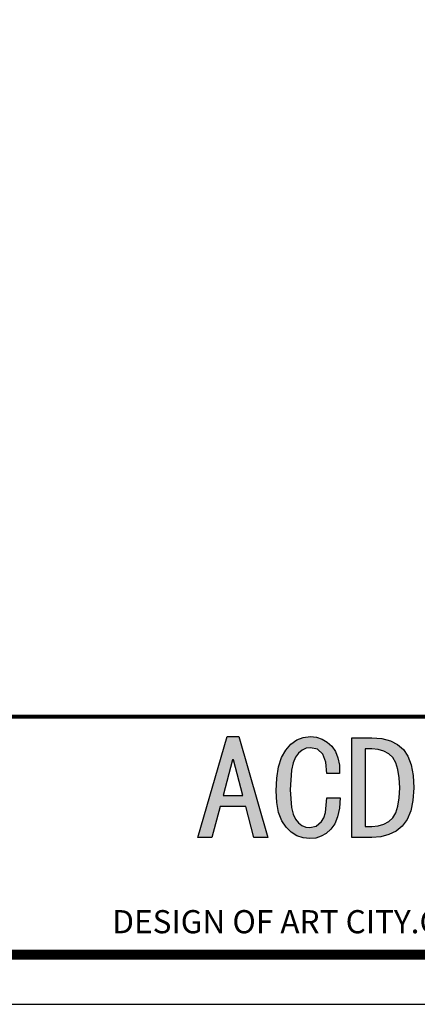
# Model space of a CAD drawing. Extents: x 376673 to 2442822, y -591566 to -416442.
# Drawn here: x 1114046 to 1134100, y -567188 to -517531 of the extents above; entities that cross this region are included whole.
import ezdxf
from ezdxf.enums import TextEntityAlignment as Align

# ---------------------------------------------------------------- set-up
doc = ezdxf.new("R2010")
doc.units = 0
doc.header["$LTSCALE"] = 1000
doc.header["$MEASUREMENT"] = 0
doc.linetypes.add('ACAD_ISO03W100', pattern=[30, 12, -18])
for name, color, linetype in [('A_ELE_3', 125, 'Continuous'), ('C-TK', 4, 'Continuous'), ('佳境图框', 101, 'Continuous'), ('签字', 2, 'Continuous')]:
    doc.layers.add(name, color=color, linetype=linetype)
doc.styles.add('iIcon2', font='SimSun.ttf')
doc.styles.get("Standard").update_dxf_attribs({"font": 'gbenor.shx', "bigfont": 'gbcbig.shx'})
doc.styles.add('宋体', font='SimSun.ttf')
doc.styles.add('黑体', font='simhei.ttf')

# ---------------------------------------------------------------- blocks, each defined once
blk = doc.blocks.new('YCSJ-A3')
at = {"layer": 'C-TK'}
h = blk.add_hatch(color=7, dxfattribs=at)
h.dxf.hatch_style = 1
h.paths.add_polyline_path([(11345.3, 2700), (11227.7, 2700), (10933.7, 1682.8), (11074.8, 1682.8), (11157.1, 1994.4), (11415.8, 1994.4), (11498.2, 1682.8), (11639.3, 1682.8)])
h.paths.add_polyline_path([(11386.5, 2106.1), (11186.5, 2106.1), (11280.6, 2464.8), (11292.4, 2464.8)], flags=16)
h = blk.add_hatch(color=7, dxfattribs=at)
h.dxf.hatch_style = 1
h.paths.add_polyline_path([(11876.7, 2361.2), (11894.1, 2434.5), (11918.6, 2491.3), (11948.9, 2533.7), (11984, 2564), (12023.9, 2582.2), (12068.5, 2588.3), (12140.5, 2572.1), (12192, 2523.6), (12222.9, 2442.8), (12233.1, 2329.6), (12362.5, 2329.6), (12359.7, 2412.8), (12345.6, 2486.1), (12320.1, 2549.5), (12283.1, 2603), (12237.7, 2645.4), (12186.8, 2675.7), (12130.4, 2693.9), (12068.5, 2700), (11995.6, 2691.5), (11929.6, 2666.2), (11870.6, 2623.9), (11818.6, 2564.8), (11776.2, 2488.3), (11745.9, 2394.3), (11727.7, 2282.5), (11721.6, 2153.2), (11727.8, 2035.4), (11746.6, 1934.9), (11777.8, 1851.7), (11821.6, 1785.7), (11874.1, 1735.5), (11931.8, 1699.7), (11994.6, 1678.2), (12062.6, 1671), (12122.2, 1676.9), (12177.3, 1694.6), (12228, 1724), (12274.3, 1765.1), (12313.3, 1820.2), (12341.9, 1891.5), (12360.3, 1979), (12368.4, 2082.6), (12233.1, 2082.6), (12219.9, 1934.9), (12203.4, 1882.5), (12180.2, 1844.5), (12124.4, 1798.2), (12062.6, 1782.8), (12020.6, 1788.1), (11982.5, 1804.1), (11948.5, 1830.7), (11918.6, 1868), (11894.1, 1918.5), (11876.7, 1984.9), (11862.7, 2164.9)])
h = blk.add_hatch(color=7, dxfattribs=at)
h.dxf.hatch_style = 1
h.paths.add_polyline_path([(13102.8, 2308.3), (13083.5, 2414.8), (13051.4, 2502.3), (13006.3, 2570.6), (12947.7, 2622.1), (12874.8, 2658.8), (12787.5, 2680.9), (12685.9, 2688.2), (12486, 2688.2), (12486, 1682.8), (12685.9, 1682.8), (12777.9, 1690), (12860.1, 1711.5), (12932.3, 1747.3), (12994.6, 1797.4), (13044.7, 1864.5), (13080.6, 1951.1), (13102.1, 2057.1), (13109.2, 2182.6)])
h.paths.add_polyline_path([(12968.1, 2182.6), (12963.7, 2082.1), (12950.5, 1998.1), (12928.4, 1930.7), (12897.6, 1879.8), (12857.9, 1842.5), (12809.4, 1815.8), (12752, 1799.8), (12685.9, 1794.5), (12621.2, 1794.5), (12621.2, 2576.5), (12685.9, 2576.5), (12752, 2571), (12809.4, 2554.5), (12857.9, 2526.9), (12897.6, 2488.3), (12928.4, 2436.1), (12950.5, 2367.8), (12963.7, 2283.3)], flags=16)
at = {"layer": 'C-TK', "color": 7}
for p, q in [((10933.7, 1682.8), (11227.7, 2700)), ((11227.7, 2700), (11345.3, 2700)), ((11345.3, 2700), (11639.3, 1682.8)), ((11929.6, 2666.2), (11995.6, 2691.5)), ((11995.6, 2691.5), (12068.5, 2700)), ((12068.5, 2700), (12130.4, 2693.9)), ((12130.4, 2693.9), (12186.8, 2675.7)), ((12486, 1682.8), (12486, 2688.2)), ((12486, 2688.2), (12685.9, 2688.2)), ((12685.9, 2688.2), (12787.5, 2680.9)), ((11818.6, 2564.8), (11870.6, 2623.9)), ((11870.6, 2623.9), (11929.6, 2666.2)), ((12023.9, 2582.2), (11984, 2564)), ((12068.5, 2588.3), (12023.9, 2582.2)), ((12140.5, 2572.1), (12068.5, 2588.3)), ((12186.8, 2675.7), (12237.7, 2645.4)), ((12237.7, 2645.4), (12283.1, 2603)), ((12283.1, 2603), (12320.1, 2549.5)), ((12787.5, 2680.9), (12874.8, 2658.8)), ((12874.8, 2658.8), (12947.7, 2622.1)), ((12947.7, 2622.1), (13006.3, 2570.6)), ((11745.9, 2394.3), (11776.2, 2488.3)), ((11776.2, 2488.3), (11818.6, 2564.8)), ((11918.6, 2491.3), (11894.1, 2434.5)), ((11948.9, 2533.7), (11918.6, 2491.3)), ((11984, 2564), (11948.9, 2533.7)), ((12192, 2523.6), (12140.5, 2572.1)), ((12222.9, 2442.8), (12192, 2523.6)), ((12320.1, 2549.5), (12345.6, 2486.1)), ((12345.6, 2486.1), (12359.7, 2412.8)), ((12685.9, 2576.5), (12621.2, 2576.5)), ((12621.2, 2576.5), (12621.2, 1794.5)), ((12752, 2571), (12685.9, 2576.5)), ((12809.4, 2554.5), (12752, 2571)), ((12857.9, 2526.9), (12809.4, 2554.5)), ((12897.6, 2488.3), (12857.9, 2526.9)), ((12928.4, 2436.1), (12897.6, 2488.3)), ((13006.3, 2570.6), (13051.4, 2502.3)), ((13051.4, 2502.3), (13083.5, 2414.8)), ((11280.6, 2464.8), (11186.5, 2106.1)), ((11292.4, 2464.8), (11280.6, 2464.8)), ((11386.5, 2106.1), (11292.4, 2464.8)), ((11727.7, 2282.5), (11745.9, 2394.3)), ((11894.1, 2434.5), (11876.7, 2361.2)), ((12233.1, 2329.6), (12222.9, 2442.8)), ((12359.7, 2412.8), (12362.5, 2329.6)), ((12950.5, 2367.8), (12928.4, 2436.1)), ((13083.5, 2414.8), (13102.8, 2308.3)), ((11876.7, 2361.2), (11862.7, 2164.9)), ((12362.5, 2329.6), (12233.1, 2329.6)), ((12963.7, 2283.3), (12950.5, 2367.8)), ((13102.8, 2308.3), (13109.2, 2182.6)), ((11721.6, 2153.2), (11727.7, 2282.5)), ((12968.1, 2182.6), (12963.7, 2283.3)), ((11186.5, 2106.1), (11386.5, 2106.1)), ((11727.8, 2035.4), (11721.6, 2153.2)), ((11862.7, 2164.9), (11876.7, 1984.9)), ((12963.7, 2082.1), (12968.1, 2182.6)), ((13109.2, 2182.6), (13102.1, 2057.1)), ((11157.1, 1994.4), (11074.8, 1682.8)), ((11415.8, 1994.4), (11157.1, 1994.4)), ((11498.2, 1682.8), (11415.8, 1994.4)), ((11746.6, 1934.9), (11727.8, 2035.4)), ((12219.9, 1934.9), (12233.1, 2082.6)), ((12233.1, 2082.6), (12368.4, 2082.6)), ((12368.4, 2082.6), (12360.3, 1979)), ((12928.4, 1930.7), (12950.5, 1998.1)), ((12950.5, 1998.1), (12963.7, 2082.1)), ((13102.1, 2057.1), (13080.6, 1951.1)), ((11777.8, 1851.7), (11746.6, 1934.9)), ((11876.7, 1984.9), (11894.1, 1918.5)), ((11894.1, 1918.5), (11918.6, 1868)), ((12203.4, 1882.5), (12219.9, 1934.9)), ((12341.9, 1891.5), (12313.3, 1820.2)), ((12360.3, 1979), (12341.9, 1891.5)), ((12897.6, 1879.8), (12928.4, 1930.7)), ((13080.6, 1951.1), (13044.7, 1864.5)), ((11821.6, 1785.7), (11777.8, 1851.7)), ((11918.6, 1868), (11948.5, 1830.7)), ((11948.5, 1830.7), (11982.5, 1804.1)), ((11982.5, 1804.1), (12020.6, 1788.1)), ((12020.6, 1788.1), (12062.6, 1782.8)), ((12062.6, 1782.8), (12124.4, 1798.2)), ((12124.4, 1798.2), (12180.2, 1844.5)), ((12180.2, 1844.5), (12203.4, 1882.5)), ((12313.3, 1820.2), (12274.3, 1765.1)), ((12621.2, 1794.5), (12685.9, 1794.5)), ((12685.9, 1794.5), (12752, 1799.8)), ((12752, 1799.8), (12809.4, 1815.8)), ((12809.4, 1815.8), (12857.9, 1842.5)), ((12857.9, 1842.5), (12897.6, 1879.8)), ((12994.6, 1797.4), (12932.3, 1747.3)), ((13044.7, 1864.5), (12994.6, 1797.4)), ((11874.1, 1735.5), (11821.6, 1785.7)), ((11931.8, 1699.7), (11874.1, 1735.5)), ((11994.6, 1678.2), (11931.8, 1699.7)), ((12177.3, 1694.6), (12122.2, 1676.9)), ((12228, 1724), (12177.3, 1694.6)), ((12274.3, 1765.1), (12228, 1724)), ((12777.9, 1690), (12685.9, 1682.8)), ((12860.1, 1711.5), (12777.9, 1690)), ((12932.3, 1747.3), (12860.1, 1711.5)), ((11074.8, 1682.8), (10933.7, 1682.8)), ((11639.3, 1682.8), (11498.2, 1682.8)), ((12062.6, 1671), (11994.6, 1678.2)), ((12122.2, 1676.9), (12062.6, 1671)), ((12685.9, 1682.8), (12486, 1682.8))]:
    blk.add_line(p, q, dxfattribs=at)
at = {"layer": 'C-TK', "color": 7, "flags": 128}
blk.add_lwpolyline([(0, 0), (42000, 0), (42000, 0), (42000, 29700), (0, 29700), (0, 0)], dxfattribs=at)
at = {"layer": 'C-TK', "color": 7, "linetype": 'Continuous', "const_width": 100}
blk.add_lwpolyline([(41500, 500), (2500, 500), (2500, 29200), (41500, 29200)], close=True, dxfattribs=at)
at = {"layer": 'C-TK', "color": 7, "const_width": 40}
blk.add_lwpolyline([(9000, 2900), (41500, 2900)], dxfattribs=at)
at = {"layer": 'C-TK', "color": 7, "style": '黑体'}
blk.add_text('DESIGN OF ART CITY.CO.LTD', height=233.57, dxfattribs=at).set_placement((12174.4, 716.5), align=Align.CENTER)
at = {"layer": '佳境图框', "color": 7, "style": 'iIcon2', "width": 0.9}
for tag, height, p in [('项目经理', 250, (5250, 8140)), ('审定', 250, (5250, 7210)), ('审核', 250, (5250, 6250)), ('校对', 250, (5250, 5290)), ('制图', 250, (5250, 4330)), ('专业', 250, (37425, 2490)), ('阶段', 250, (40675, 2490)), ('图号', 250, (37425, 1690)), ('版本号', 250, (40675, 1690)), ('比例', 250, (37425, 890)), ('出图日期', 200, (40675, 890))]:
    blk.add_attdef(tag, text='', height=height, dxfattribs=at).set_placement(p, align=Align.MIDDLE)
at = {"layer": '佳境图框', "color": 7, "lineweight": 30, "width": 0.9, "flags": 104}
for tag, p in [('建设单位', (26050, 2490)), ('工程编号', (32550, 2490)), ('工程名称', (26010.2, 1683.5)), ('子项编号', (32550, 1690)), ('子项名称', (26050, 890))]:
    blk.add_attdef(tag, text='', height=250, dxfattribs=at).set_placement(p, align=Align.MIDDLE_CENTER)
at = {"layer": '签字', "color": 7, "style": '宋体'}
for tag, p in [('项目负责人', (5500, 28000)), ('专业负责人', (5500, 27200)), ('设计', (5500, 26400))]:
    blk.add_attdef(tag, text='', height=250, dxfattribs=at).set_placement(p, align=Align.MIDDLE)

msp = doc.modelspace()

# ---------------------------------------------------------------- hatches: boundary and pattern name
at = {"layer": 'A_ELE_3'}
h = msp.add_hatch(dxfattribs=at)
h.set_pattern_fill('ANSI31', color=255, scale=10000, style=0)
edge = h.paths.add_edge_path()
edge.add_line((1134742.723, -465765.366), (1134742.723, -453765.366))
edge.add_line((1134742.723, -453765.366), (1254742.723, -453765.366))
edge.add_line((1254742.723, -453765.366), (1254742.723, -464465.366))
edge.add_line((1254742.723, -464465.366), (1253060.861, -464465.366))
edge.add_arc((1229803.658, -488715.366), 33600, -90, 46.1971824, ccw=False)
edge.add_line((1229803.658, -522315.366), (1159283.658, -522315.366))
edge.add_arc((1159283.658, -488715.366), 33600, 136.9186777, 270, ccw=False)
edge = h.paths.add_edge_path(flags=16)
edge.add_arc((1159283.658, -488715.366), 24250, 90, 270)
edge.add_line((1159283.658, -512965.366), (1229803.658, -512965.366))
edge.add_arc((1229803.658, -488715.366), 24250, 270, 450)
edge.add_line((1229803.658, -464465.366), (1159283.658, -464465.366))

# ---------------------------------------------------------------- linework, layer by layer
at = {"color": 255, "linetype": 'ACAD_ISO03W100', "ltscale": 0.025}
for radius in [32320, 31100, 29880]:
    msp.add_arc((1159283.658, -488715.366), radius, 90, 270, dxfattribs=at)
at = {"layer": 'A_ELE_3', "color": 255}
msp.add_arc((1159283.658, -488715.366), 33600, 136.9186777, 270, dxfattribs=at)

# ---------------------------------------------------------------- block references
at = {"color": 255, "xscale": 5, "yscale": 5, "zscale": 5}
msp.add_blockref('YCSJ-A3', (1068370.5, -567187.5), dxfattribs=at)

# ---------------------------------------------------------------- texts
at = {"color": 255, "ltscale": 10, "insert": (881470.775, -436528.027), "char_height": 1750, "width": 76883.08144, "attachment_point": 1, "line_spacing_factor": 0.928793}
msp.add_mtext('{\\H1.09952x;一、总体\\Fgeniso|c134;\\P  \\Fgbenor,gbcbig|c134;本工程图示标高以米为单位，其余均以毫米为单位，本工程图\\Fgeniso|c134;\\P\\Fgbenor,gbcbig|c134;平面所示尺寸外到外。（除注明外）\\Fgeniso|c134;\\P\\Fgbenor,gbcbig|c134;二、设计标高\\Fgeniso|c134;\\P  \\Fgbenor,gbcbig|c134;运动场设计标高\\Fgeniso|c129;±\\Fgeniso|c134;0.000\\Fgbenor,gbcbig|c134;，即运动场原排水沟盖板塑胶面标高。\\Fgeniso|c134;\\P\\Fgbenor,gbcbig|c134;三、面积\\Fgeniso|c134;\\P    \\Fgbenor|c134;1\\Fgbenor,gbcbig|c134;、\\Fgbenor|c134;13\\Fgbenor,gbcbig|c134;厚环保透气型塑胶面积：\\Fgbenor|c134;1540.88\\Fgbenor,gbcbig|c134;平方米\\Fgeniso|c134;\\P    2\\Fgbenor,gbcbig|c134;、\\Fgeniso|c134;20\\Fgbenor,gbcbig|c134;厚环保透气型塑胶面积：228.55平方米\\Fgeniso|c134;\\P    \\Fgbenor|c134;2\\Fgbenor,gbcbig|c134;、人造草坪面积：\\Fgbenor|c134;3420.22\\Fgbenor,gbcbig|c134;平方米\\Fgeniso|c134;\\P    \\Fgbenor|c134;3\\Fgbenor,gbcbig|c134;、天然草坪面积：\\Fgbenor|c134;78.03\\Fgbenor,gbcbig|c134;平方米\\Fgeniso|c134;\\P\\Fgbenor,gbcbig|c134;四、基础结构说明：\\Fgeniso|c134;\\P    \\Fgbenor|c134;1\\Fgbenor,gbcbig|c134;、半圆区基础：挖除\\Fgbenor|c134;250\\Fgbenor,gbcbig|c134;厚素土外运并夯实→\\Fgbenor|c134;100\\Fgbenor,gbcbig|c134;厚碎石垫层→\\Fgbenor|c134;150\\Fgbenor,gbcbig|c134;厚\\Fgbenor|c134;C25\\Fgbenor,gbcbig|c134;混凝土，间隔\\Fgbenor|c134;4m\\Fgbenor,gbcbig|c134;设置伸缩缝→\\Fgbenor|c134;13mm\\Fgbenor,gbcbig|c134;红色环保透气型塑胶。\\Fgeniso|c134;\\P    \\Fgbenor|c134;2\\Fgbenor,gbcbig|c134;、足球场基础：挖除\\Fgbenor|c134;290\\Fgbenor,gbcbig|c134;厚素土外运并夯实→\\Fgbenor|c134;100\\Fgbenor,gbcbig|c134;厚碎石垫层→\\Fgbenor|c134;150\\Fgbenor,gbcbig|c134;厚\\Fgbenor|c134;C25\\Fgbenor,gbcbig|c134;混凝土，砼完成面比跑道排水沟接壤面低\\Fgbenor|c134;40mm\\Fgbenor,gbcbig|c134;→\\Fgbenor|c134;10mm\\Fgbenor,gbcbig|c134;厚人造草坪缓冲垫→\\Fgbenor|c134;50mm\\Fgbenor,gbcbig|c134;高同簇双色\\Fgbenor|c134;D\\Fgbenor,gbcbig|c134;型人造草\\Fgeniso|c134;(\\Fgbenor|c134;PE12000\\Fgeniso|c134;,\\Fgbenor,gbcbig|c134;一字走针，石英砂\\Fgeniso|c134;,\\Fgbenor,gbcbig|c134;环保颗粒或\\Fgeniso|c134;TPE\\Fgbenor,gbcbig|c134;颗粒填充\\Fgeniso|c134;)\\P   \\Fgbenor,gbcbig|c134;五、塑胶面层\\Fgeniso|c134; \\P   \\Fgbenor|c134;1\\Fgbenor,gbcbig|c134;、半圆区为\\Fgbenor|c134;13mm\\Fgbenor,gbcbig|c134;红色环保透气型塑胶。施工工艺为：\\Fgeniso|c134;\\P  \\Fgbenor,gbcbig|c134;（\\Fgbenor|c134;1\\Fgbenor,gbcbig|c134;）底层涂接触剂一道；\\Fgeniso|c134;\\P  \\Fgbenor,gbcbig|c134;（\\Fgbenor|c134;2\\Fgbenor,gbcbig|c134;）合成胶粒拌聚氨酯胶水机械摊铺弹性层，配比不大于\\Fgbenor|c134;6:1\\Fgbenor,gbcbig|c134;，厚度\\Fgbenor|c134;9-10mm\\Fgbenor,gbcbig|c134;；胶粒高聚物含量\\Fgeniso|c134;≥\\Fgbenor|c134;15%\\Fgbenor,gbcbig|c134;；\\Fgbenor|c134;\\P\\Fgeniso|c134;  \\Fgbenor,gbcbig|c134;（\\Fgbenor|c134;3\\Fgbenor,gbcbig|c134;）合成胶粒拌聚氨酯胶水喷涂摩擦层\\Fgbenor|c134;2-3\\Fgbenor,gbcbig|c134;遍，配比不大于\\Fgbenor|c134;1.2:1\\Fgbenor,gbcbig|c134;，总厚度\\Fgbenor|c134;3-4mm\\Fgbenor,gbcbig|c134;，防滑胶粒高聚物含量≥\\Fgbenor|c134;20%\\Fgbenor,gbcbig|c134;；\\Fgeniso|c134;  \\P  \\Fgbenor,gbcbig|c134;（\\Fgbenor|c134;4\\Fgbenor,gbcbig|c134;）清理、划线。\\Fgeniso|c134;  \\P    \\Fgbenor|c134;2\\Fgbenor,gbcbig|c134;、足球场为\\Fgbenor|c134;50mm\\Fgbenor,gbcbig|c134;高同簇双色\\Fgbenor|c134;D\\Fgbenor,gbcbig|c134;型人造草，施工工艺为：\\Fgeniso|c134;\\P  \\Fgbenor,gbcbig|c134;（\\Fgbenor|c134;1\\Fgbenor,gbcbig|c134;）草高：\\Fgbenor|c134;50mm\\Fgbenor,gbcbig|c134;，颜色：单色或同簇双色，走针方式：耐拔出力一字走针，背胶方式：环保\\Fgbenor|c134;PU\\Fgbenor,gbcbig|c134;背胶，行距\\Fgbenor|c134;5/8\\Fgeniso|c134;,\\Fgbenor,gbcbig|c134;织距\\Fgbenor|c134;15\\Fgbenor,gbcbig|c134;针，磅重\\Fgbenor|c134;PE12000\\Fgbenor,gbcbig|c134;；\\Fgeniso|c134;  \\P  \\Fgbenor,gbcbig|c134;（\\Fgbenor|c134;2\\Fgbenor,gbcbig|c134;）石英砂：\\Fgbenor|c134;33kg\\Fgeniso|c134;/\\Fgbenor,gbcbig|c134;平方；\\Fgeniso|c134;\\P  \\Fgbenor,gbcbig|c134;（\\Fgbenor|c134;3\\Fgbenor,gbcbig|c134;）填充颗粒：合成胶粒或\\Fgbenor|c134;TPE\\Fgbenor,gbcbig|c134;颗粒\\Fgbenor|c134;4kg-6kg/\\Fgbenor,gbcbig|c134;平方，高聚物含量≥\\Fgbenor|c134;20%\\Fgbenor,gbcbig|c134;。\\Fgeniso|c134;\\P  \\Fgbenor,gbcbig|c134;（\\Fgbenor|c134;4\\Fgbenor,gbcbig|c134;）\\Fgbenor|c134;10mm\\Fgbenor,gbcbig|c134;厚人造草坪缓冲垫。}六、场地构筑物{\\Fgbenor|c134;\\P\\pxt8.625,16;   \\A1;\\Fgbenor,gbcbig|c134;\\C0;1、足球场直排水沟边间隔2米增设DN50地漏、DN50泄水管、DN110PVC雨水连通管及400*500检查井8座。\\P\\ptz;}七、技术要求：{\\Fgbenor|c134;\\P   1}、半圆区、足球场坡度＜{\\Fgbenor|c134;5}‰。{\\Fgbenor|c134;\\P   2}、各比赛场地应严格按图施工，所有塑胶面完成应一致，其厚度应达到图中设计要求。{\\Fgbenor|c134;\\P}八、其它说明：{\\Fgbenor|c134;\\P   1}、塑胶场地基础施工按《城镇道路工程施工及质量验收规范》。{\\Fgbenor|c134;\\P   2}、{\\Ftxt,hzfs|c134;\\C256;塑胶场地面层施工及验收参照\\Fgbenor|c134;GB36246-2018\\Ftxt,hzfs|c134;、\\Fgbenor|c134;GB/T14833-2020\\Ftxt,hzfs|c134;、\\Fgbenor|c134;GB/T22517.6-2020\\Ftxt,hzfs|c134;、\\Fgbenor|c134;T/ZS\\PVA001-2021\\Ftxt,hzfs|c134;《运动场地建设与验收标准》、《中小学校体育设施技术规程》及国际田联\\P（\\Fgbenor|c134;IAAF\\Ftxt,hzfs|c134;）相关标准执行\\Fgbenor,gbcbig|c134;\\W0.8;\\P\\Fgbenor|c134;\\W1;\\C7;  3}、图中未明之处，参照规范、标准施工。{\\Fgbenor|c134; }', dxfattribs=at)

doc.saveas('drawing.dxf')
